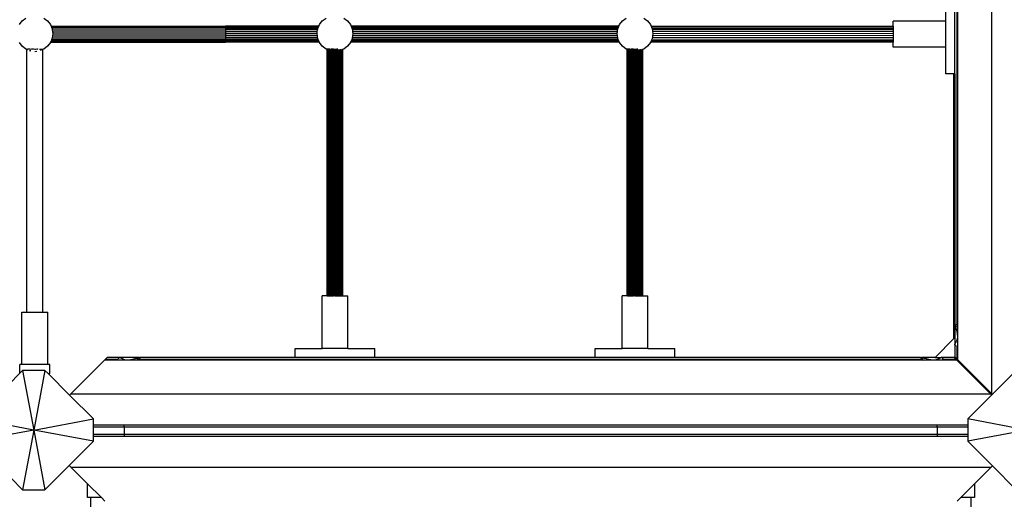
# Model space of a CAD drawing. Units: metres. Extents: x -6411 to 8415, y -6225 to 8866.
# Drawn here: x 592 to 1583, y 657 to 1140 of the extents above; entities that cross this region are included whole.
import ezdxf

# ---------------------------------------------------------------- set-up
doc = ezdxf.new("R2010")
doc.units = ezdxf.units.M
doc.layers.add('Bergen', color=7, linetype='Continuous')
doc.layers.add('Mått', color=7, linetype='Continuous')
doc.styles.add('Legend', font='calibri.ttf')
doc.dimstyles.get("Standard").update_dxf_attribs({"dimtxt": 500, "dimasz": 0.18, "dimexe": 0.18, "dimexo": 0.0625, "dimgap": 0.09, "dimtad": 0, "dimtih": 1, "dimtoh": 1, "dimdec": 0, "dimzin": 0, "dimdsep": 46, "dimtxsty": 'Legend', "dimcen": 0.09, "dimadec": 0, "dimazin": 0, "dimtfac": 1, "dimtdec": 0, "dimtofl": 0, "dimtmove": 0, "dimatfit": 3, "dimfxl": 1, "dimtolj": 1, "dimtzin": 0, "dimarcsym": 0})

# ---------------------------------------------------------------- blocks, each defined once
blk = doc.blocks.new('*D2')
at = {"layer": 'Defpoints', "color": 0, "transparency": 16777216}
for p in [(-1443.81, 6453.36), (984.65, -6224.59), (6836.98, -6224.59)]:
    blk.add_point(p, dxfattribs=at)
at = {"layer": 'Mått', "color": 0, "lineweight": -2, "transparency": 16777216}
for p, q in [((-1443.75, 6453.36), (6837.16, 6453.36)), ((6836.98, 6453.18), (6836.98, 370.63)), ((6836.98, -6224.41), (6836.98, -141.86)), ((984.71, -6224.59), (6837.16, -6224.59))]:
    blk.add_line(p, q, dxfattribs=at)
at = {"layer": 'Mått', "color": 0, "transparency": 16777216}
for points in [[(6836.95, 6453.18), (6837.01, 6453.18), (6836.98, 6453.36)], [(6836.95, -6224.41), (6837.01, -6224.41), (6836.98, -6224.59)]]:
    blk.add_solid(points, dxfattribs=at)
at = {"layer": 'Mått', "color": 0, "transparency": 16777216, "insert": (6836.98, 114.38), "char_height": 500, "attachment_point": 5, "style": 'Legend'}
blk.add_mtext('\\A1;12678mm', dxfattribs=at)
blk = doc.blocks.new('Bergen')
for p, q in [((1569.95, 1689.61), (1569.95, 763.26)), ((1534.93, 1620.93), (1534.93, 831.9)), ((1535.67, 1621.67), (1535.67, 831.16)), ((1523.95, 1138.28), (1523.95, 1165.26)), ((1532.95, 1085.26), (1532.95, 1165.26)), ((594.42, 1138.48), (598.14, 1141.34)), ((616.14, 1141.34), (619.87, 1138.48)), ((896.42, 1138.48), (900.14, 1141.34)), ((918.14, 1141.34), (921.87, 1138.48)), ((1198.42, 1138.48), (1202.14, 1141.34)), ((1220.14, 1141.34), (1223.87, 1138.48)), ((591.56, 1134.75), (594.42, 1138.48)), ((619.87, 1138.48), (622.73, 1134.75)), ((622.73, 1134.75), (623.42, 1133.08)), ((623.42, 1133.08), (798.9, 1133.08)), ((623.42, 1133.08), (623.48, 1132.95)), ((623.48, 1132.95), (798.9, 1132.95)), ((623.48, 1132.95), (623.76, 1132.28)), ((623.76, 1132.28), (798.9, 1132.28)), ((623.76, 1132.28), (624.23, 1131.12)), ((798.9, 1131.12), (624.23, 1131.12)), ((624.23, 1131.12), (624.53, 1130.41)), ((624.53, 1130.41), (624.64, 1129.56)), ((798.9, 1133.08), (798.9, 1132.95)), ((892.86, 1133.08), (798.9, 1133.08)), ((798.9, 1132.95), (798.9, 1132.28)), ((892.81, 1132.95), (798.9, 1132.95)), ((798.9, 1132.28), (798.9, 1131.12)), ((892.53, 1132.28), (798.9, 1132.28)), ((798.9, 1131.12), (798.9, 1129.56)), ((798.9, 1131.12), (892.05, 1131.12)), ((891.64, 1129.56), (891.76, 1130.41)), ((891.76, 1130.41), (892.05, 1131.12)), ((892.05, 1131.12), (892.53, 1132.28)), ((892.53, 1132.28), (892.81, 1132.95)), ((892.81, 1132.95), (892.86, 1133.08)), ((892.86, 1133.08), (893.56, 1134.75)), ((893.56, 1134.75), (896.42, 1138.48)), ((921.87, 1138.48), (924.73, 1134.75)), ((924.73, 1134.75), (925.42, 1133.08)), ((1194.86, 1133.08), (925.42, 1133.08)), ((925.42, 1133.08), (925.48, 1132.95)), ((1194.81, 1132.95), (925.48, 1132.95)), ((925.48, 1132.95), (925.76, 1132.28)), ((1194.53, 1132.28), (925.76, 1132.28)), ((925.76, 1132.28), (926.23, 1131.12)), ((926.23, 1131.12), (1194.05, 1131.12)), ((926.23, 1131.12), (926.53, 1130.41)), ((926.53, 1130.41), (926.64, 1129.56)), ((1193.64, 1129.56), (1193.76, 1130.41)), ((1193.76, 1130.41), (1194.05, 1131.12)), ((1194.05, 1131.12), (1194.53, 1132.28)), ((1194.53, 1132.28), (1194.81, 1132.95)), ((1194.81, 1132.95), (1194.86, 1133.08)), ((1194.86, 1133.08), (1195.56, 1134.75)), ((1195.56, 1134.75), (1198.42, 1138.48)), ((1223.87, 1138.48), (1226.73, 1134.75)), ((1226.73, 1134.75), (1227.42, 1133.08)), ((1227.42, 1133.08), (1470.95, 1133.25)), ((1227.42, 1133.08), (1227.48, 1132.95)), ((1227.48, 1132.95), (1470.95, 1133.11)), ((1227.48, 1132.95), (1227.75, 1132.28)), ((1470.95, 1132.45), (1227.75, 1132.28)), ((1227.75, 1132.28), (1228.23, 1131.12)), ((1228.23, 1131.12), (1470.95, 1131.29)), ((1228.23, 1131.12), (1228.53, 1130.41)), ((1228.53, 1130.41), (1228.64, 1129.56)), ((1470.95, 1129.72), (1228.64, 1129.56)), ((1523.95, 1138.28), (1470.95, 1138.28)), ((1470.95, 1133.25), (1470.95, 1138.28)), ((1470.95, 1133.25), (1470.95, 1133.11)), ((1470.95, 1133.11), (1470.95, 1132.45)), ((1470.95, 1132.45), (1470.95, 1131.29)), ((1470.95, 1131.29), (1470.95, 1129.72)), ((1470.95, 1129.72), (1470.95, 1127.85)), ((1523.95, 1112.25), (1523.95, 1138.28)), ((624.01, 1119.84), (623.44, 1118.46)), ((624.53, 1121.09), (624.01, 1119.84)), ((624.01, 1119.84), (798.9, 1119.84)), ((624.59, 1121.57), (624.53, 1121.09)), ((624.85, 1123.55), (624.59, 1121.57)), ((624.59, 1121.57), (798.9, 1121.57)), ((624.64, 1129.56), (798.9, 1129.56)), ((624.64, 1129.56), (624.89, 1127.68)), ((625.13, 1125.64), (624.85, 1123.55)), ((624.85, 1123.55), (798.9, 1123.55)), ((624.89, 1127.68), (798.9, 1127.68)), ((624.89, 1127.68), (625.14, 1125.75)), ((625.14, 1125.75), (625.13, 1125.64)), ((625.13, 1125.64), (798.9, 1125.64)), ((798.9, 1129.56), (798.9, 1127.68)), ((891.64, 1129.56), (798.9, 1129.56)), ((798.9, 1127.68), (798.9, 1125.64)), ((891.4, 1127.68), (798.9, 1127.68)), ((798.9, 1125.64), (798.9, 1123.55)), ((891.16, 1125.64), (798.9, 1125.64)), ((798.9, 1123.55), (798.9, 1121.57)), ((891.43, 1123.55), (798.9, 1123.55)), ((798.9, 1121.57), (798.9, 1119.84)), ((891.69, 1121.57), (798.9, 1121.57)), ((798.9, 1119.84), (798.9, 1118.46)), ((892.28, 1119.84), (798.9, 1119.84)), ((891.14, 1125.75), (891.4, 1127.68)), ((891.16, 1125.64), (891.14, 1125.75)), ((891.43, 1123.55), (891.16, 1125.64)), ((891.4, 1127.68), (891.64, 1129.56)), ((891.69, 1121.57), (891.43, 1123.55)), ((891.76, 1121.09), (891.69, 1121.57)), ((892.28, 1119.84), (891.76, 1121.09)), ((892.85, 1118.46), (892.28, 1119.84)), ((926.01, 1119.84), (925.44, 1118.46)), ((926.53, 1121.09), (926.01, 1119.84)), ((1194.28, 1119.84), (926.01, 1119.84)), ((926.59, 1121.57), (926.53, 1121.09)), ((926.85, 1123.55), (926.59, 1121.57)), ((1193.69, 1121.57), (926.59, 1121.57)), ((1193.64, 1129.56), (926.64, 1129.56)), ((926.64, 1129.56), (926.89, 1127.68)), ((927.13, 1125.64), (926.85, 1123.55)), ((1193.43, 1123.55), (926.85, 1123.55)), ((1193.4, 1127.68), (926.89, 1127.68)), ((926.89, 1127.68), (927.14, 1125.75)), ((927.14, 1125.75), (927.13, 1125.64)), ((1193.16, 1125.64), (927.13, 1125.64)), ((1193.14, 1125.75), (1193.4, 1127.68)), ((1193.16, 1125.64), (1193.14, 1125.75)), ((1193.43, 1123.55), (1193.16, 1125.64)), ((1193.4, 1127.68), (1193.64, 1129.56)), ((1193.69, 1121.57), (1193.43, 1123.55)), ((1193.76, 1121.09), (1193.69, 1121.57)), ((1194.28, 1119.84), (1193.76, 1121.09)), ((1194.85, 1118.46), (1194.28, 1119.84)), ((1228.01, 1119.84), (1227.44, 1118.46)), ((1228.53, 1121.09), (1228.01, 1119.84)), ((1470.95, 1120), (1228.01, 1119.84)), ((1228.59, 1121.58), (1228.53, 1121.09)), ((1228.85, 1123.55), (1228.59, 1121.58)), ((1470.95, 1121.74), (1228.59, 1121.58)), ((1228.64, 1129.56), (1228.89, 1127.69)), ((1229.13, 1125.64), (1228.85, 1123.55)), ((1470.95, 1123.72), (1228.85, 1123.55)), ((1470.95, 1127.85), (1228.89, 1127.69)), ((1228.89, 1127.69), (1229.14, 1125.75)), ((1470.95, 1125.8), (1229.13, 1125.64)), ((1229.14, 1125.75), (1229.13, 1125.64)), ((1470.95, 1127.85), (1470.95, 1125.8)), ((1470.95, 1125.8), (1470.95, 1123.72)), ((1470.95, 1123.72), (1470.95, 1121.74)), ((1470.95, 1121.74), (1470.95, 1120)), ((1470.95, 1120), (1470.95, 1118.62)), ((594.42, 1113.02), (591.56, 1116.75)), ((598.14, 1110.16), (594.42, 1113.02)), ((599, 1109.81), (598.14, 1110.16)), ((599.16, 1109.99), (598.98, 1109.96)), ((598.98, 1109.96), (599, 1109.81)), ((599.46, 1110.04), (599.16, 1109.99)), ((599.16, 1109.74), (599.16, 1109.99)), ((600.36, 1109.9), (599.46, 1110.04)), ((600.46, 1109.94), (600.36, 1109.9)), ((601.9, 1110.02), (600.46, 1109.94)), ((602.89, 1109.88), (601.9, 1110.02)), ((603.68, 1109.97), (602.89, 1109.88)), ((605.69, 1109.96), (603.68, 1109.97)), ((607.14, 1109.78), (605.69, 1109.96)), ((609.01, 1109.91), (607.77, 1109.87)), ((609.8, 1109.93), (609.07, 1109.91)), ((610.51, 1109.87), (609.8, 1109.93)), ((616.14, 1110.16), (615.08, 1109.72)), ((619.87, 1113.02), (616.14, 1110.16)), ((622.73, 1116.75), (619.87, 1113.02)), ((622.88, 1117.12), (622.73, 1116.75)), ((622.94, 1117.25), (622.88, 1117.12)), ((622.88, 1117.12), (798.9, 1117.12)), ((623.05, 1117.53), (622.94, 1117.25)), ((622.94, 1117.25), (798.9, 1117.25)), ((623.44, 1118.46), (623.05, 1117.53)), ((623.05, 1117.53), (798.9, 1117.53)), ((623.44, 1118.46), (798.9, 1118.46)), ((798.9, 1118.46), (798.9, 1117.53)), ((892.85, 1118.46), (798.9, 1118.46)), ((798.9, 1117.25), (798.9, 1117.53)), ((893.23, 1117.53), (798.9, 1117.53)), ((798.9, 1117.12), (798.9, 1117.25)), ((893.35, 1117.25), (798.9, 1117.25)), ((893.4, 1117.12), (798.9, 1117.12)), ((893.23, 1117.53), (892.85, 1118.46)), ((893.35, 1117.25), (893.23, 1117.53)), ((893.4, 1117.12), (893.35, 1117.25)), ((893.56, 1116.75), (893.4, 1117.12)), ((896.42, 1113.02), (893.56, 1116.75)), ((900.14, 1110.16), (896.42, 1113.02)), ((901, 1109.81), (900.14, 1110.16)), ((901.19, 1109.99), (900.98, 1109.96)), ((900.98, 1109.96), (901, 1109.81)), ((901.24, 1110), (901.19, 1109.99)), ((901.19, 1109.73), (901.19, 1109.99)), ((901.38, 1110.02), (901.24, 1110)), ((901.24, 1109.71), (901.24, 1110)), ((901.42, 1110.03), (901.38, 1110.02)), ((901.38, 1109.65), (901.38, 1110.02)), ((901.46, 1110.04), (901.42, 1110.03)), ((901.42, 1109.63), (901.42, 1110.03)), ((901.64, 1110.01), (901.46, 1110.04)), ((901.64, 861.59), (901.64, 1110.01)), ((902.17, 1109.93), (901.64, 1110.01)), ((902.17, 1109.32), (902.17, 1109.93)), ((902.35, 1109.9), (902.17, 1109.93)), ((902.46, 1109.94), (902.35, 1109.9)), ((902.35, 1109.25), (902.35, 1109.9)), ((902.55, 1109.95), (902.46, 1109.94)), ((903.4, 1109.99), (902.55, 1109.95)), ((902.55, 1109.16), (902.55, 1109.95)), ((903.65, 1110.01), (903.4, 1109.99)), ((903.4, 1108.81), (903.4, 1109.99)), ((903.91, 1110.02), (903.65, 1110.01)), ((903.65, 1108.71), (903.65, 1110.01)), ((904.89, 1109.88), (903.91, 1110.02)), ((903.91, 1108.6), (903.91, 1110.02)), ((905.02, 1109.89), (904.89, 1109.88)), ((905.33, 1109.93), (905.02, 1109.89)), ((905.02, 1108.29), (905.02, 1109.89)), ((905.63, 1109.97), (905.33, 1109.93)), ((905.33, 1108.25), (905.33, 1109.93)), ((905.63, 1108.21), (905.63, 1109.97)), ((905.68, 1109.97), (905.63, 1109.97)), ((906.92, 1109.96), (905.68, 1109.97)), ((906.92, 861.59), (906.92, 1109.96)), ((907.59, 1109.96), (906.92, 1109.96)), ((907.59, 861.59), (907.59, 1109.96)), ((907.69, 1109.96), (907.59, 1109.96)), ((908.98, 1109.8), (907.69, 1109.96)), ((910.56, 1109.89), (909.77, 1109.87)), ((911.04, 1108), (911.04, 1109.93)), ((911.38, 1109.92), (911.04, 1109.93)), ((911.69, 1109.93), (911.38, 1109.92)), ((911.38, 1108.04), (911.38, 1109.92)), ((911.69, 1108.08), (911.69, 1109.93)), ((911.8, 1109.93), (911.69, 1109.93)), ((912.03, 1109.91), (911.8, 1109.93)), ((914.66, 861.59), (914.66, 1109.91)), ((916.24, 1109.85), (916.26, 1109.89)), ((916.8, 861.59), (916.8, 1109.93)), ((916.93, 1109.66), (916.93, 1109.89)), ((918.14, 1110.16), (917.11, 1109.73)), ((921.87, 1113.02), (918.14, 1110.16)), ((924.73, 1116.75), (921.87, 1113.02)), ((924.88, 1117.12), (924.73, 1116.75)), ((924.94, 1117.25), (924.88, 1117.12)), ((1195.4, 1117.12), (924.88, 1117.12)), ((925.05, 1117.53), (924.94, 1117.25)), ((1195.35, 1117.25), (924.94, 1117.25)), ((925.44, 1118.46), (925.05, 1117.53)), ((1195.23, 1117.53), (925.05, 1117.53)), ((1194.85, 1118.46), (925.44, 1118.46)), ((1195.23, 1117.53), (1194.85, 1118.46)), ((1195.35, 1117.25), (1195.23, 1117.53)), ((1195.4, 1117.12), (1195.35, 1117.25)), ((1195.56, 1116.75), (1195.4, 1117.12)), ((1198.42, 1113.02), (1195.56, 1116.75)), ((1202.14, 1110.16), (1198.42, 1113.02)), ((1203, 1109.81), (1202.14, 1110.16)), ((1203.19, 1109.99), (1202.98, 1109.96)), ((1202.98, 1109.96), (1203, 1109.81)), ((1203.24, 1110), (1203.19, 1109.99)), ((1203.19, 1109.73), (1203.19, 1109.99)), ((1203.38, 1110.02), (1203.24, 1110)), ((1203.24, 1109.71), (1203.24, 1110)), ((1203.42, 1110.03), (1203.38, 1110.02)), ((1203.38, 1109.65), (1203.38, 1110.02)), ((1203.46, 1110.04), (1203.42, 1110.03)), ((1203.42, 1109.63), (1203.42, 1110.03)), ((1203.64, 1110.01), (1203.46, 1110.04)), ((1203.64, 861.59), (1203.64, 1110.01)), ((1204.17, 1109.93), (1203.64, 1110.01)), ((1204.17, 1109.32), (1204.17, 1109.93)), ((1204.35, 1109.9), (1204.17, 1109.93)), ((1204.46, 1109.94), (1204.35, 1109.9)), ((1204.35, 1109.25), (1204.35, 1109.9)), ((1204.55, 1109.95), (1204.46, 1109.94)), ((1205.4, 1109.99), (1204.55, 1109.95)), ((1204.55, 1109.16), (1204.55, 1109.95)), ((1205.65, 1110.01), (1205.4, 1109.99)), ((1205.4, 1108.81), (1205.4, 1109.99)), ((1205.91, 1110.02), (1205.65, 1110.01)), ((1205.65, 1108.71), (1205.65, 1110.01)), ((1206.89, 1109.88), (1205.91, 1110.02)), ((1205.91, 1108.6), (1205.91, 1110.02)), ((1207.02, 1109.89), (1206.89, 1109.88)), ((1207.33, 1109.93), (1207.02, 1109.89)), ((1207.02, 1108.29), (1207.02, 1109.89)), ((1207.63, 1109.97), (1207.33, 1109.93)), ((1207.33, 1108.25), (1207.33, 1109.93)), ((1207.63, 1108.21), (1207.63, 1109.97)), ((1207.68, 1109.97), (1207.63, 1109.97)), ((1208.92, 1109.96), (1207.68, 1109.97)), ((1208.92, 861.59), (1208.92, 1109.96)), ((1209.59, 1109.96), (1208.92, 1109.96)), ((1209.59, 861.59), (1209.59, 1109.96)), ((1209.69, 1109.96), (1209.59, 1109.96)), ((1210.98, 1109.8), (1209.69, 1109.96)), ((1212.56, 1109.89), (1211.77, 1109.87)), ((1213.04, 1108), (1213.04, 1109.93)), ((1213.38, 1109.92), (1213.04, 1109.93)), ((1213.69, 1109.93), (1213.38, 1109.92)), ((1213.38, 1108.04), (1213.38, 1109.92)), ((1213.69, 1108.08), (1213.69, 1109.93)), ((1213.8, 1109.93), (1213.69, 1109.93)), ((1214.03, 1109.91), (1213.8, 1109.93)), ((1216.66, 861.59), (1216.66, 1109.91)), ((1218.24, 1109.85), (1218.26, 1109.89)), ((1218.8, 861.59), (1218.8, 1109.93)), ((1218.93, 1109.66), (1218.93, 1109.89)), ((1220.14, 1110.16), (1219.11, 1109.73)), ((1223.87, 1113.02), (1220.14, 1110.16)), ((1226.73, 1116.75), (1223.87, 1113.02)), ((1226.88, 1117.12), (1226.73, 1116.75)), ((1470.95, 1117.28), (1226.88, 1117.12)), ((1226.94, 1117.25), (1226.88, 1117.12)), ((1227.05, 1117.53), (1226.94, 1117.25)), ((1470.95, 1117.42), (1226.94, 1117.25)), ((1227.44, 1118.46), (1227.05, 1117.53)), ((1470.95, 1117.69), (1227.05, 1117.53)), ((1470.95, 1118.62), (1227.44, 1118.46)), ((1470.95, 1118.62), (1470.95, 1117.69)), ((1470.95, 1117.69), (1470.95, 1117.42)), ((1470.95, 1117.42), (1470.95, 1117.28)), ((1470.95, 1112.25), (1470.95, 1117.28)), ((1523.95, 1112.25), (1470.95, 1112.25)), ((1523.95, 1085.26), (1523.95, 1112.25)), ((599, 1109.81), (599.16, 1109.74)), ((599.16, 845.44), (599.16, 1109.74)), ((600.14, 1109.34), (599.16, 1109.74)), ((601.37, 1108.83), (602.48, 1108.36)), ((602.99, 1108.3), (602.48, 1108.36)), ((607.14, 1107.75), (606.94, 1107.78)), ((607.77, 1109.87), (607.14, 1109.78)), ((607.14, 1107.75), (609.01, 1108)), ((611.64, 1109.82), (611.42, 1109.78)), ((611.93, 1109.82), (611.64, 1109.82)), ((613.15, 1109.81), (612.62, 1109.81)), ((614.87, 1109.63), (612.62, 1108.7)), ((613.46, 1109.71), (613.15, 1109.81)), ((614.24, 1109.85), (613.46, 1109.71)), ((614.83, 1109.81), (614.24, 1109.85)), ((614.87, 1109.63), (614.83, 1109.81)), ((615.08, 1109.72), (614.87, 1109.63)), ((615.08, 1109.72), (615.08, 1109.75)), ((615.08, 845.44), (615.08, 1109.72)), ((901, 1109.81), (901.19, 1109.73)), ((901.17, 861.59), (901.19, 1109.73)), ((901.24, 1109.71), (901.19, 1109.73)), ((901.24, 861.59), (901.24, 1109.71)), ((901.38, 1109.65), (901.24, 1109.71)), ((901.38, 861.59), (901.38, 1109.65)), ((901.42, 1109.63), (901.38, 1109.65)), ((901.42, 861.59), (901.42, 1109.63)), ((902.17, 861.59), (902.17, 1109.32)), ((902.35, 1109.25), (902.17, 1109.32)), ((902.35, 861.59), (902.35, 1109.25)), ((902.55, 1109.16), (902.35, 1109.25)), ((902.55, 861.59), (902.55, 1109.16)), ((903.41, 861.59), (903.4, 1108.81)), ((903.65, 1108.71), (903.4, 1108.81)), ((903.65, 861.59), (903.65, 1108.71)), ((903.91, 1108.6), (903.65, 1108.71)), ((903.91, 861.59), (903.91, 1108.6)), ((905.02, 861.59), (905.02, 1108.29)), ((905.33, 1108.25), (905.02, 1108.29)), ((905.33, 861.59), (905.33, 1108.25)), ((905.63, 1108.21), (905.33, 1108.25)), ((905.63, 861.59), (905.63, 1108.21)), ((908.98, 861.59), (908.98, 1109.8)), ((909.66, 1109.85), (909.14, 1109.78)), ((909.77, 1109.87), (909.66, 1109.85)), ((909.66, 861.59), (909.66, 1109.85)), ((911.38, 1108.04), (911.04, 1108)), ((911.04, 861.59), (911.04, 1108)), ((911.69, 1108.08), (911.38, 1108.04)), ((911.38, 861.59), (911.38, 1108.04)), ((911.69, 861.59), (911.69, 1108.08)), ((912.98, 861.59), (912.98, 1109.87)), ((913.55, 861.59), (913.55, 1109.83)), ((915.11, 861.59), (915.11, 1109.87)), ((915.96, 1109.8), (915.96, 1109.86)), ((916.13, 1109.83), (915.96, 1109.8)), ((915.96, 1109.26), (915.96, 1109.8)), ((916.13, 1109.33), (915.96, 1109.26)), ((915.96, 861.59), (915.96, 1109.26)), ((916.24, 1109.85), (916.13, 1109.83)), ((916.13, 1109.33), (916.13, 1109.83)), ((916.26, 1109.38), (916.13, 1109.33)), ((916.13, 861.59), (916.13, 1109.33)), ((916.26, 1109.38), (916.24, 1109.85)), ((916.26, 861.59), (916.26, 1109.38)), ((917.07, 1109.72), (916.93, 1109.66)), ((916.93, 861.59), (916.93, 1109.66)), ((917.11, 1109.73), (917.07, 1109.72)), ((917.07, 861.59), (917.07, 1109.72)), ((917.11, 1109.73), (917.11, 1109.77)), ((917.14, 861.59), (917.11, 1109.73)), ((1203, 1109.81), (1203.19, 1109.73)), ((1203.17, 861.59), (1203.19, 1109.73)), ((1203.24, 1109.71), (1203.19, 1109.73)), ((1203.24, 861.59), (1203.24, 1109.71)), ((1203.38, 1109.65), (1203.24, 1109.71)), ((1203.38, 861.59), (1203.38, 1109.65)), ((1203.42, 1109.63), (1203.38, 1109.65)), ((1203.42, 861.59), (1203.42, 1109.63)), ((1204.17, 861.59), (1204.17, 1109.32)), ((1204.35, 1109.25), (1204.17, 1109.32)), ((1204.35, 861.59), (1204.35, 1109.25)), ((1204.55, 1109.16), (1204.35, 1109.25)), ((1204.55, 861.59), (1204.55, 1109.16)), ((1205.41, 861.59), (1205.4, 1108.81)), ((1205.65, 1108.71), (1205.4, 1108.81)), ((1205.65, 861.59), (1205.65, 1108.71)), ((1205.91, 1108.6), (1205.65, 1108.71)), ((1205.91, 861.59), (1205.91, 1108.6)), ((1207.02, 861.59), (1207.02, 1108.29)), ((1207.33, 1108.25), (1207.02, 1108.29)), ((1207.33, 861.59), (1207.33, 1108.25)), ((1207.63, 1108.21), (1207.33, 1108.25)), ((1207.63, 861.59), (1207.63, 1108.21)), ((1210.98, 861.59), (1210.98, 1109.8)), ((1211.66, 1109.85), (1211.14, 1109.78)), ((1211.77, 1109.87), (1211.66, 1109.85)), ((1211.66, 861.59), (1211.66, 1109.85)), ((1213.38, 1108.04), (1213.04, 1108)), ((1213.04, 861.59), (1213.04, 1108)), ((1213.69, 1108.08), (1213.38, 1108.04)), ((1213.38, 861.59), (1213.38, 1108.04)), ((1213.69, 861.59), (1213.69, 1108.08)), ((1214.98, 861.59), (1214.98, 1109.87)), ((1215.55, 861.59), (1215.55, 1109.83)), ((1217.11, 861.59), (1217.11, 1109.87)), ((1217.96, 1109.8), (1217.96, 1109.86)), ((1218.13, 1109.83), (1217.96, 1109.8)), ((1217.96, 1109.26), (1217.96, 1109.8)), ((1218.13, 1109.33), (1217.96, 1109.26)), ((1217.96, 861.59), (1217.96, 1109.26)), ((1218.24, 1109.85), (1218.13, 1109.83)), ((1218.13, 1109.33), (1218.13, 1109.83)), ((1218.26, 1109.38), (1218.13, 1109.33)), ((1218.13, 861.59), (1218.13, 1109.33)), ((1218.26, 1109.38), (1218.24, 1109.85)), ((1218.26, 861.59), (1218.26, 1109.38)), ((1219.07, 1109.72), (1218.93, 1109.66)), ((1218.93, 861.59), (1218.93, 1109.66)), ((1219.11, 1109.73), (1219.07, 1109.72)), ((1219.07, 861.59), (1219.07, 1109.72)), ((1219.11, 1109.73), (1219.11, 1109.77)), ((1219.14, 861.59), (1219.11, 1109.73)), ((1532.14, 1085.26), (1523.95, 1085.26)), ((1532.14, 818.79), (1532.14, 1085.26)), ((1532.95, 1085.26), (1532.14, 1085.26)), ((1532.95, 1085.26), (1532.95, 833.89)), ((896.14, 808.59), (896.14, 861.59)), ((901.17, 861.59), (896.14, 861.59)), ((901.24, 861.59), (901.17, 861.59)), ((901.38, 861.59), (901.24, 861.59)), ((901.42, 861.59), (901.38, 861.59)), ((901.42, 861.59), (901.64, 861.59)), ((901.64, 861.59), (902.17, 861.59)), ((902.17, 861.59), (902.35, 861.59)), ((902.35, 861.59), (902.55, 861.59)), ((902.55, 861.59), (903.41, 861.59)), ((903.41, 861.59), (903.65, 861.59)), ((903.91, 861.59), (903.65, 861.59)), ((903.91, 861.59), (905.02, 861.59)), ((905.02, 861.59), (905.33, 861.59)), ((905.63, 861.59), (905.33, 861.59)), ((905.63, 861.59), (906.92, 861.59)), ((906.92, 861.59), (907.59, 861.59)), ((908.98, 861.59), (907.59, 861.59)), ((908.98, 861.59), (909.66, 861.59)), ((909.66, 861.59), (911.04, 861.59)), ((911.04, 861.59), (911.38, 861.59)), ((911.69, 861.59), (911.38, 861.59)), ((911.69, 861.59), (912.98, 861.59)), ((912.98, 861.59), (913.55, 861.59)), ((913.55, 861.59), (914.66, 861.59)), ((914.66, 861.59), (915.11, 861.59)), ((915.11, 861.59), (915.96, 861.59)), ((915.96, 861.59), (916.13, 861.59)), ((916.26, 861.59), (916.13, 861.59)), ((916.26, 861.59), (916.8, 861.59)), ((916.8, 861.59), (916.93, 861.59)), ((916.93, 861.59), (917.07, 861.59)), ((917.14, 861.59), (917.07, 861.59)), ((917.14, 861.59), (922.17, 861.59)), ((922.17, 808.59), (922.17, 861.59)), ((1198.14, 808.59), (1198.14, 861.59)), ((1203.17, 861.59), (1198.14, 861.59)), ((1203.24, 861.59), (1203.17, 861.59)), ((1203.38, 861.59), (1203.24, 861.59)), ((1203.42, 861.59), (1203.38, 861.59)), ((1203.42, 861.59), (1203.64, 861.59)), ((1203.64, 861.59), (1204.17, 861.59)), ((1204.17, 861.59), (1204.35, 861.59)), ((1204.35, 861.59), (1204.55, 861.59)), ((1204.55, 861.59), (1205.41, 861.59)), ((1205.41, 861.59), (1205.65, 861.59)), ((1205.91, 861.59), (1205.65, 861.59)), ((1205.91, 861.59), (1207.02, 861.59)), ((1207.02, 861.59), (1207.33, 861.59)), ((1207.63, 861.59), (1207.33, 861.59)), ((1207.63, 861.59), (1208.92, 861.59)), ((1208.92, 861.59), (1209.59, 861.59)), ((1210.98, 861.59), (1209.59, 861.59)), ((1210.98, 861.59), (1211.66, 861.59)), ((1211.66, 861.59), (1213.04, 861.59)), ((1213.04, 861.59), (1213.38, 861.59)), ((1213.69, 861.59), (1213.38, 861.59)), ((1213.69, 861.59), (1214.98, 861.59)), ((1214.98, 861.59), (1215.55, 861.59)), ((1215.55, 861.59), (1216.66, 861.59)), ((1216.66, 861.59), (1217.11, 861.59)), ((1217.11, 861.59), (1217.96, 861.59)), ((1217.96, 861.59), (1218.13, 861.59)), ((1218.26, 861.59), (1218.13, 861.59)), ((1218.26, 861.59), (1218.8, 861.59)), ((1218.8, 861.59), (1218.93, 861.59)), ((1218.93, 861.59), (1219.07, 861.59)), ((1219.14, 861.59), (1219.07, 861.59)), ((1219.14, 861.59), (1224.17, 861.59)), ((1224.17, 808.59), (1224.17, 861.59)), ((594.1, 792.44), (594.1, 845.44)), ((594.1, 845.44), (599.16, 845.44)), ((599.16, 845.44), (615.08, 845.44)), ((615.08, 845.44), (620.13, 845.44)), ((620.13, 792.44), (620.13, 845.44)), ((1533.1, 833.74), (1532.95, 833.89)), ((1532.95, 833.89), (1532.95, 833.53)), ((1532.95, 833.53), (1532.96, 833.45)), ((1532.95, 832.47), (1532.96, 833.45)), ((1532.95, 832.47), (1532.95, 819.6)), ((1532.96, 833.45), (1533.01, 833.1)), ((1533.01, 833.1), (1533.1, 832.71)), ((1533.1, 832.71), (1533.22, 832.29)), ((1533.77, 833.06), (1533.56, 833.28)), ((1534.29, 832.54), (1534.02, 832.82)), ((1533.22, 832.29), (1533.27, 832.15)), ((1533.27, 832.15), (1533.37, 831.68)), ((1533.37, 831.68), (1533.56, 830.96)), ((1533.56, 830.96), (1533.77, 830.23)), ((1533.77, 830.23), (1533.91, 829.82)), ((1533.91, 829.82), (1534.02, 829.32)), ((1534.02, 829.32), (1534.29, 828.22)), ((1534.29, 828.22), (1534.6, 827.13)), ((1534.6, 827.13), (1534.69, 826.84)), ((1534.69, 826.84), (1534.93, 825.59)), ((1535.67, 831.16), (1534.93, 831.9)), ((1534.93, 831.9), (1534.95, 830.47)), ((1534.93, 825.59), (1535.29, 823.93)), ((1535.29, 823.93), (1535.37, 823.61)), ((1535.37, 823.61), (1535.64, 820.59)), ((1535.67, 831.16), (1535.67, 809.95)), ((1513.11, 799.77), (1532.14, 818.79)), ((1532.77, 819.43), (1532.14, 818.79)), ((1532.14, 818.49), (1532.14, 818.79)), ((1532.84, 819.5), (1532.77, 819.43)), ((1532.77, 819.43), (1532.91, 819.29)), ((1532.84, 819.5), (1532.95, 819.6)), ((1532.84, 819.5), (1532.91, 819.43)), ((1532.95, 819.6), (1532.95, 814.1)), ((1532.95, 814.1), (1532.96, 813.12)), ((1532.96, 813.08), (1532.95, 813.04)), ((1532.95, 812.68), (1532.95, 813.04)), ((1533.1, 812.52), (1532.95, 812.68)), ((1532.95, 812.68), (1532.96, 800.24)), ((1533.01, 813.33), (1532.96, 813.12)), ((1532.96, 813.12), (1532.96, 813.08)), ((1533.1, 813.55), (1533.01, 813.33)), ((1533.22, 813.73), (1533.1, 813.55)), ((1533.27, 813.77), (1533.22, 813.73)), ((1533.37, 814.04), (1533.27, 813.77)), ((1533.56, 814.38), (1533.37, 814.04)), ((1533.77, 814.69), (1533.56, 814.38)), ((1533.91, 814.82), (1533.77, 814.69)), ((1534.02, 815.1), (1533.91, 814.82)), ((1534.29, 815.64), (1534.02, 815.1)), ((1534.6, 816.12), (1534.29, 815.64)), ((1534.69, 816.24), (1534.6, 816.12)), ((1534.93, 817), (1534.69, 816.24)), ((1535.29, 817.95), (1534.93, 817)), ((1535.37, 818.12), (1535.29, 817.95)), ((1535.64, 820.59), (1535.37, 818.12)), ((869.15, 799.59), (869.15, 808.59)), ((869.15, 808.59), (896.14, 808.59)), ((922.17, 808.59), (896.14, 808.59)), ((922.17, 808.59), (949.15, 808.59)), ((949.15, 799.59), (949.15, 808.59)), ((1171.15, 799.59), (1171.15, 808.59)), ((1171.15, 808.59), (1198.14, 808.59)), ((1224.17, 808.59), (1198.14, 808.59)), ((1224.17, 808.59), (1251.15, 808.59)), ((1251.15, 799.59), (1251.15, 808.59)), ((1533.77, 811.85), (1533.56, 812.07)), ((1534.29, 811.33), (1534.02, 811.6)), ((1534.95, 811.04), (1534.93, 810.69)), ((1535.67, 809.95), (1534.93, 810.69)), ((1534.93, 810.69), (1534.95, 798.26)), ((1535.67, 809.95), (1535.67, 797.53)), ((642.93, 762.59), (677.21, 796.87)), ((677.21, 796.87), (677.93, 797.59)), ((689.62, 796.87), (677.21, 796.87)), ((679.92, 799.58), (677.93, 797.59)), ((690.36, 797.61), (677.93, 797.59)), ((692.35, 799.59), (679.92, 799.58)), ((689.62, 796.87), (690.36, 797.61)), ((710.83, 796.87), (689.62, 796.87)), ((690.71, 797.59), (690.36, 797.61)), ((691, 798.24), (691.27, 798.52)), ((691.52, 798.77), (691.74, 798.98)), ((692.19, 799.44), (692.35, 799.59)), ((692.35, 799.59), (692.71, 799.59)), ((692.75, 799.58), (692.71, 799.59)), ((692.82, 799.58), (692.75, 799.58)), ((693.77, 799.59), (692.82, 799.58)), ((693, 799.52), (692.82, 799.58)), ((693.22, 799.44), (693, 799.52)), ((693.4, 799.32), (693.22, 799.44)), ((693.45, 799.27), (693.4, 799.32)), ((693.71, 799.17), (693.45, 799.27)), ((694.06, 798.98), (693.71, 799.17)), ((712.14, 799.59), (693.77, 799.59)), ((694.36, 798.77), (694.06, 798.98)), ((694.49, 798.63), (694.36, 798.77)), ((694.77, 798.52), (694.49, 798.63)), ((695.31, 798.24), (694.77, 798.52)), ((695.79, 797.94), (695.31, 798.24)), ((695.91, 797.85), (695.79, 797.94)), ((696.67, 797.61), (695.91, 797.85)), ((697.62, 797.25), (696.67, 797.61)), ((697.79, 797.17), (697.62, 797.25)), ((700.26, 796.9), (697.79, 797.17)), ((703.28, 797.17), (700.26, 796.9)), ((703.6, 797.25), (703.28, 797.17)), ((705.26, 797.61), (703.6, 797.25)), ((706.51, 797.85), (705.26, 797.61)), ((706.81, 797.94), (706.51, 797.85)), ((707.9, 798.24), (706.81, 797.94)), ((708.99, 798.52), (707.9, 798.24)), ((709.49, 798.63), (708.99, 798.52)), ((709.9, 798.77), (709.49, 798.63)), ((710.63, 798.98), (709.9, 798.77)), ((711.57, 797.61), (710.14, 797.59)), ((711.35, 799.17), (710.63, 798.98)), ((710.83, 796.87), (711.57, 797.61)), ((1501.35, 796.87), (710.83, 796.87)), ((711.82, 799.27), (711.35, 799.17)), ((1500.6, 797.61), (711.57, 797.61)), ((711.96, 799.32), (711.82, 799.27)), ((712.38, 799.44), (711.96, 799.32)), ((712.14, 799.59), (713.13, 799.58)), ((712.21, 798.24), (712.49, 798.52)), ((712.77, 799.52), (712.38, 799.44)), ((712.73, 798.77), (712.95, 798.98)), ((713.13, 799.58), (712.77, 799.52)), ((713.2, 799.59), (713.13, 799.58)), ((713.56, 799.59), (713.2, 799.59)), ((713.41, 799.44), (713.56, 799.59)), ((869.15, 799.59), (713.56, 799.59)), ((949.15, 799.59), (869.15, 799.59)), ((1171.15, 799.59), (949.15, 799.59)), ((1251.15, 799.59), (1171.15, 799.59)), ((1498.62, 799.59), (1251.15, 799.59)), ((1498.62, 799.59), (1498.77, 799.44)), ((1498.62, 799.59), (1498.98, 799.59)), ((1499.07, 799.58), (1498.98, 799.59)), ((1499.07, 799.58), (1500.04, 799.59)), ((1499.43, 799.52), (1499.07, 799.58)), ((1499.23, 798.98), (1499.44, 798.77)), ((1499.82, 799.44), (1499.43, 799.52)), ((1499.69, 798.52), (1499.97, 798.24)), ((1500.23, 799.32), (1499.82, 799.44)), ((1512.94, 799.59), (1500.04, 799.59)), ((1500.35, 799.28), (1500.23, 799.32)), ((1500.86, 799.17), (1500.35, 799.28)), ((1500.6, 797.61), (1501.35, 796.87)), ((1500.98, 797.59), (1500.6, 797.61)), ((1501.58, 798.98), (1500.86, 799.17)), ((1522.56, 796.87), (1501.35, 796.87)), ((1502.31, 798.77), (1501.58, 798.98)), ((1502.67, 798.65), (1502.31, 798.77)), ((1503.25, 798.52), (1502.67, 798.65)), ((1504.34, 798.24), (1503.25, 798.52)), ((1505.43, 797.94), (1504.34, 798.24)), ((1505.64, 797.87), (1505.43, 797.94)), ((1507.02, 797.61), (1505.64, 797.87)), ((1508.69, 797.25), (1507.02, 797.61)), ((1508.87, 797.2), (1508.69, 797.25)), ((1511.89, 796.93), (1508.87, 797.2)), ((1514.36, 797.2), (1511.89, 796.93)), ((1512.94, 799.59), (1513.04, 799.7)), ((1513.15, 799.59), (1512.94, 799.59)), ((1513.04, 799.7), (1513.11, 799.77)), ((1513.04, 799.7), (1513.15, 799.59)), ((1513.11, 799.77), (1513.26, 799.61)), ((1513.26, 799.61), (1513.15, 799.59)), ((1513.26, 799.61), (1514.53, 799.59)), ((1514.45, 797.25), (1514.36, 797.2)), ((1515.4, 797.61), (1514.45, 797.25)), ((1514.53, 799.59), (1518.41, 799.59)), ((1516.25, 797.87), (1515.4, 797.61)), ((1516.33, 797.94), (1516.25, 797.87)), ((1516.81, 798.24), (1516.33, 797.94)), ((1517.35, 798.52), (1516.81, 798.24)), ((1517.67, 798.65), (1517.35, 798.52)), ((1517.79, 798.77), (1517.67, 798.65)), ((1518.09, 798.98), (1517.79, 798.77)), ((1518.44, 799.17), (1518.09, 798.98)), ((1518.41, 799.59), (1519.41, 799.58)), ((1518.72, 799.28), (1518.44, 799.17)), ((1518.76, 799.32), (1518.72, 799.28)), ((1518.94, 799.44), (1518.76, 799.32)), ((1519.16, 799.52), (1518.94, 799.44)), ((1519.41, 799.58), (1519.16, 799.52)), ((1519.48, 799.58), (1519.41, 799.58)), ((1519.54, 799.59), (1519.48, 799.58)), ((1519.83, 799.59), (1519.54, 799.59)), ((1519.83, 799.59), (1519.99, 799.44)), ((1532.28, 799.59), (1519.83, 799.59)), ((1521.82, 797.61), (1520.41, 797.59)), ((1520.44, 798.98), (1520.66, 798.77)), ((1520.9, 798.52), (1521.18, 798.24)), ((1521.82, 797.61), (1522.56, 796.87)), ((1534.28, 797.59), (1521.82, 797.61)), ((1535, 796.87), (1522.56, 796.87)), ((1534.28, 797.59), (1532.28, 799.59)), ((1532.96, 800.24), (1534.95, 798.26)), ((1535, 796.87), (1534.28, 797.59)), ((1535.67, 797.53), (1534.95, 798.26)), ((1535, 796.87), (1569.28, 762.59)), ((1569.95, 763.26), (1535.67, 797.53)), ((592.15, 783.84), (570.09, 761.78)), ((592.15, 783.84), (592.15, 792.44)), ((594.1, 792.44), (592.15, 792.44)), ((594.81, 786.49), (592.15, 783.84)), ((620.13, 792.44), (594.1, 792.44)), ((594.81, 786.49), (606.05, 726.49)), ((617.29, 786.49), (594.81, 786.49)), ((617.29, 786.49), (606.05, 726.49)), ((620.35, 783.44), (617.29, 786.49)), ((622.15, 792.44), (620.13, 792.44)), ((620.35, 783.44), (622.15, 783.44)), ((642.06, 761.72), (620.35, 783.44)), ((622.15, 783.44), (622.15, 792.44)), ((1594.81, 786.49), (1570.76, 762.45)), ((1569.95, 763.26), (1570.76, 762.45)), ((642.93, 762.59), (642.06, 761.72)), ((666.05, 737.73), (642.06, 761.72)), ((1569.28, 762.59), (642.93, 762.59)), ((1570.09, 761.78), (1546.05, 737.73)), ((1569.28, 762.59), (1570.09, 761.78)), ((1570.76, 762.45), (1570.09, 761.78)), ((606.05, 726.49), (546.05, 737.73)), ((606.05, 726.49), (666.05, 737.73)), ((666.05, 731.59), (666.05, 737.73)), ((1606.05, 726.49), (1546.05, 737.73)), ((1546.05, 737.73), (1546.05, 731.59)), ((606.05, 726.49), (546.05, 715.25)), ((606.05, 726.49), (594.81, 666.49)), ((606.05, 726.49), (617.29, 666.49)), ((666.05, 715.25), (606.05, 726.49)), ((696.96, 731.59), (666.05, 731.59)), ((666.05, 729.76), (666.05, 731.59)), ((666.05, 729.76), (696.96, 729.76)), ((666.05, 722.2), (666.05, 729.76)), ((1515.1, 731.59), (696.96, 731.59)), ((696.96, 731.46), (696.96, 731.59)), ((696.96, 731.2), (696.96, 731.33)), ((696.96, 730.59), (696.96, 730.95)), ((696.96, 730.37), (696.96, 730.48)), ((696.96, 729.86), (696.96, 730.27)), ((696.96, 729.76), (1515.1, 729.76)), ((696.96, 729.76), (696.96, 722.2)), ((1546.05, 731.59), (1515.1, 731.59)), ((1515.1, 731.46), (1515.1, 731.59)), ((1515.1, 731.33), (1515.1, 731.2)), ((1515.1, 730.59), (1515.1, 730.95)), ((1515.1, 730.48), (1515.1, 730.37)), ((1515.1, 729.86), (1515.1, 730.27)), ((1515.1, 729.76), (1546.05, 729.76)), ((1515.1, 729.76), (1515.1, 722.2)), ((1546.05, 731.59), (1546.05, 729.76)), ((1546.05, 729.76), (1546.05, 722.2)), ((1606.05, 726.49), (1546.05, 715.25)), ((641.76, 690.96), (666.05, 715.25)), ((696.96, 722.2), (666.05, 722.2)), ((666.05, 720.37), (666.05, 722.2)), ((666.05, 720.37), (696.96, 720.37)), ((666.05, 715.25), (666.05, 720.37)), ((1515.1, 722.2), (696.96, 722.2)), ((696.96, 721.69), (696.96, 722.1)), ((696.96, 721.59), (696.96, 721.48)), ((696.96, 721.37), (696.96, 721.01)), ((696.96, 720.76), (696.96, 720.63)), ((696.96, 720.5), (696.96, 720.37)), ((696.96, 720.37), (1515.1, 720.37)), ((1546.05, 722.2), (1515.1, 722.2)), ((1515.1, 722.1), (1515.1, 721.69)), ((1515.1, 721.59), (1515.1, 721.48)), ((1515.1, 721.37), (1515.1, 721.01)), ((1515.1, 720.76), (1515.1, 720.63)), ((1515.1, 720.5), (1515.1, 720.37)), ((1515.1, 720.37), (1546.05, 720.37)), ((1546.05, 722.2), (1546.05, 720.37)), ((1546.05, 720.37), (1546.05, 715.25)), ((1546.05, 715.25), (1570.81, 690.49)), ((570.81, 690.49), (594.81, 666.49)), ((617.29, 666.49), (641.76, 690.96)), ((643.35, 689.37), (641.76, 690.96)), ((643.35, 689.37), (1569.69, 689.37)), ((660.19, 672.53), (643.35, 689.37)), ((1569.69, 689.37), (1552.79, 672.47)), ((1569.69, 689.37), (1570.81, 690.49)), ((1570.81, 690.49), (1594.81, 666.49)), ((594.81, 666.49), (617.29, 666.49)), ((660.19, 658.59), (660.19, 672.53)), ((660.19, 672.53), (674.13, 658.59)), ((1538.92, 658.59), (1552.79, 672.47)), ((1552.79, 672.47), (1552.79, 658.59)), ((662.96, 658.59), (660.19, 658.59)), ((674.13, 658.59), (662.96, 658.59)), ((662.96, 658.59), (662.96, -204.11)), ((677.62, 655.1), (674.13, 658.59)), ((1535.42, 655.1), (1538.92, 658.59)), ((1549.1, 658.59), (1538.92, 658.59)), ((1552.79, 658.59), (1549.1, 658.59)), ((1549.1, 658.59), (1549.1, -204.11))]:
    blk.add_line(p, q)

msp = doc.modelspace()

# ---------------------------------------------------------------- block references
at = {"layer": 'Bergen'}
msp.add_blockref('Bergen', (0, 0), dxfattribs=at)

# ---------------------------------------------------------------- dimensions: what is measured, and where the dimension line sits
at = {"layer": 'Mått'}
dim = msp.add_linear_dim(base=(6836.98, -6224.59), p1=(-1443.81, 6453.36), p2=(984.65, -6224.59), angle=90, dimstyle='Standard', override={"dimpost": 'mm'}, dxfattribs=at)
dim.commit()
dim.dimension.update_dxf_attribs({"geometry": '*D2', "text_midpoint": (6836.98, 114.38)})

doc.saveas('drawing.dxf')
